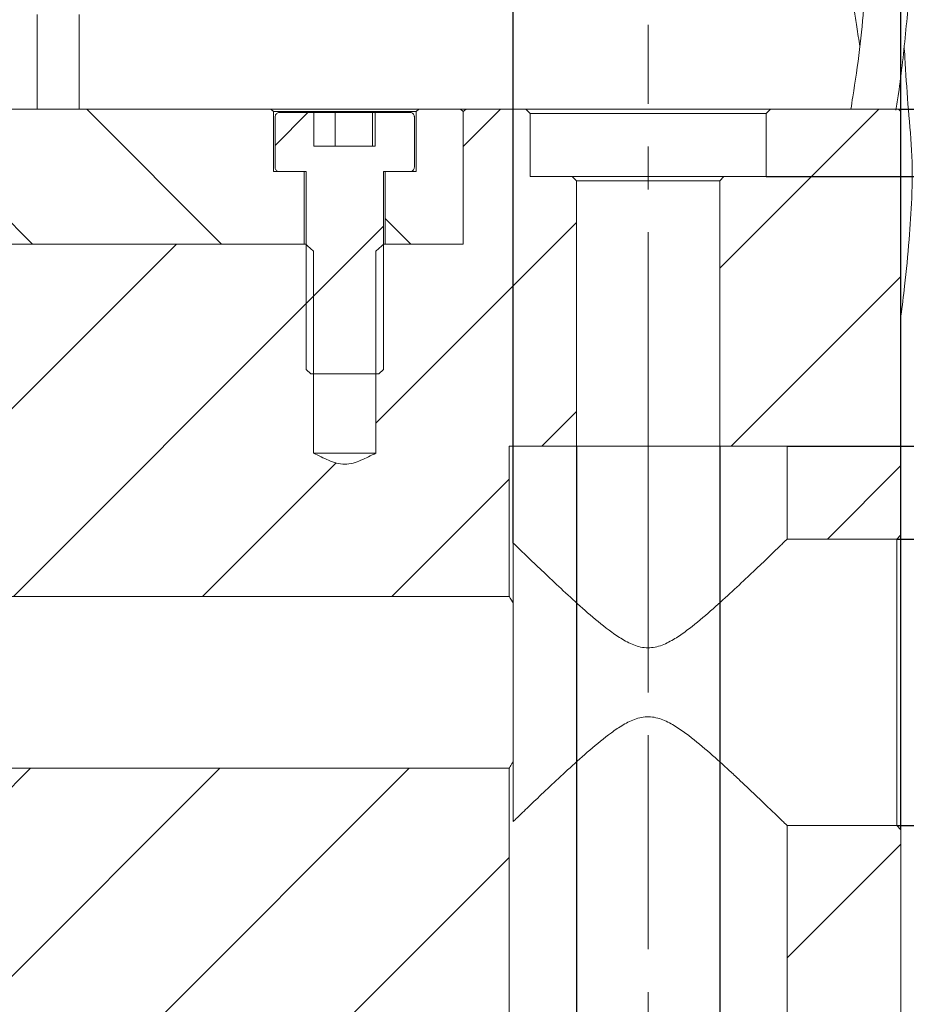
# Model space of a CAD drawing. Units: millimetres. Extents: x 0 to 637, y -1 to 558.
# Drawn here: x 227 to 248, y 172 to 196 of the extents above; entities that cross this region are included whole.
import ezdxf

# ---------------------------------------------------------------- set-up
doc = ezdxf.new("R2010")
doc.units = ezdxf.units.MM
doc.linetypes.add('CENTERX2', pattern=[20.32, 12.7, -2.54, 2.54, -2.54])
doc.layers.add('图框', color=179, linetype='Continuous')
doc.styles.add('SLDTEXTSTYLE1', font='TXT', dxfattribs={"width": 0.7})
doc.dimstyles.new('SLDDIMSTYLE0', dxfattribs={"dimtxt": 4, "dimasz": 3, "dimexe": 0, "dimexo": 0.0625, "dimgap": 1, "dimtad": 2, "dimlfac": 2.5, "dimrnd": 1e-09, "dimzin": 12, "dimdsep": 46, "dimtxsty": 'SLDTEXTSTYLE1', "dimsah": 1, "dimcen": 0.09, "dimadec": 0, "dimazin": 3, "dimtfac": 1, "dimtofl": 0, "dimtmove": 0, "dimatfit": 3, "dimfxl": 0, "dimfrac": 2, "dimtolj": 1, "dimtzin": 12, "dimarcsym": 0})
doc.dimstyles.new('SLDDIMSTYLE1', dxfattribs={"dimtxt": 4, "dimasz": 3, "dimexe": 0, "dimexo": 0.0625, "dimgap": 1, "dimtad": 2, "dimlfac": 2.5, "dimrnd": 1e-09, "dimzin": 12, "dimdsep": 46, "dimtxsty": 'SLDTEXTSTYLE1', "dimsah": 1, "dimcen": 0.09, "dimadec": 0, "dimazin": 3, "dimtfac": 1, "dimtmove": 0, "dimatfit": 0, "dimfxl": 0, "dimfrac": 2, "dimtolj": 1, "dimtzin": 12, "dimarcsym": 0})

# ---------------------------------------------------------------- blocks, each defined once
blk = doc.blocks.new('_D_30')
at = {"layer": '图框'}
for p, q in [((238.701, 183.2), (238.701, 214.304)), ((247.901, 176.397), (247.901, 214.304)), ((238.701, 211.304), (233.701, 211.304)), ((238.701, 211.304), (247.901, 211.304)), ((247.901, 211.304), (252.901, 211.304))]:
    blk.add_line(p, q, dxfattribs=at)
for points in [[(238.701, 211.304), (235.701, 211.812), (235.701, 210.796)], [(247.901, 211.304), (250.901, 210.796), (250.901, 211.812)]]:
    blk.add_solid(points, dxfattribs=at)
at = {"layer": '图框', "insert": (240.732, 216.461), "char_height": 4, "attachment_point": 1, "style": 'SLDTEXTSTYLE1'}
blk.add_mtext('23', dxfattribs=at)
blk = doc.blocks.new('_D_31')
at = {"layer": '图框'}
for p, q in [((256.279, 193.497), (256.279, 202.222)), ((247.841, 193.497), (259.279, 193.497)), ((256.279, 191.897), (256.279, 193.497)), ((244.701, 191.897), (259.279, 191.897)), ((256.279, 191.897), (256.279, 186.897))]:
    blk.add_line(p, q, dxfattribs=at)
for points in [[(256.279, 193.497), (256.787, 196.497), (255.771, 196.497)], [(256.279, 191.897), (255.771, 188.897), (256.787, 188.897)]]:
    blk.add_solid(points, dxfattribs=at)
at = {"layer": '图框', "insert": (251.123, 199.583), "char_height": 4, "attachment_point": 1, "rotation": 90, "style": 'SLDTEXTSTYLE1'}
blk.add_mtext('4', dxfattribs=at)
blk = doc.blocks.new('_D_32')
at = {"layer": '图框'}
for p, q in [((245.201, 185.497), (268.89, 185.497)), ((265.89, 185.497), (265.89, 157.497)), ((247.701, 157.497), (268.89, 157.497))]:
    blk.add_line(p, q, dxfattribs=at)
for points in [[(265.89, 185.497), (265.382, 182.497), (266.398, 182.497)], [(265.89, 157.497), (266.398, 160.497), (265.382, 160.497)]]:
    blk.add_solid(points, dxfattribs=at)
at = {"layer": '图框', "insert": (260.734, 169.013), "char_height": 4, "attachment_point": 1, "rotation": 90, "style": 'SLDTEXTSTYLE1'}
blk.add_mtext('70', dxfattribs=at)
blk = doc.blocks.new('_D_33')
at = {"layer": '图框'}
for p, q in [((240.201, 185.497), (240.201, 146.668)), ((243.601, 185.497), (243.601, 146.668)), ((240.201, 149.668), (218.79, 149.668)), ((243.601, 149.668), (240.201, 149.668)), ((243.601, 149.668), (248.601, 149.668))]:
    blk.add_line(p, q, dxfattribs=at)
for points in [[(240.201, 149.668), (237.201, 150.176), (237.201, 149.16)], [(243.601, 149.668), (246.601, 149.16), (246.601, 150.176)]]:
    blk.add_solid(points, dxfattribs=at)
at = {"layer": '图框', "char_height": 4, "attachment_point": 1, "style": 'SLDTEXTSTYLE1'}
for s, insert in [('%%c', (224.485, 154.824)), ('4-', (218.79, 154.824)), ('8.5', (229.509, 154.824))]:
    blk.add_mtext(s, dxfattribs=dict(at, insert=insert))
blk = doc.blocks.new('SW_SYMBOL_HOLE_DEPTH')
at = {"layer": '图框', "color": 0}
for p, q in [((0, 875), (800, 875)), ((400, 875), (400, 75)), ((100, 555), (400, 75)), ((700, 555), (400, 75))]:
    blk.add_line(p, q, dxfattribs=at)
blk = doc.blocks.new('_D_38')
at = {"layer": '图框'}
for p, q in [((247.801, 183.297), (259.279, 183.297)), ((256.279, 176.497), (256.279, 183.297)), ((247.801, 176.497), (259.279, 176.497)), ((256.279, 176.497), (256.279, 157.821))]:
    blk.add_line(p, q, dxfattribs=at)
for points in [[(256.279, 183.297), (255.771, 180.297), (256.787, 180.297)], [(256.279, 176.497), (256.787, 179.497), (255.771, 179.497)]]:
    blk.add_solid(points, dxfattribs=at)
at = {"layer": '图框', "xscale": 0.005290909090909091, "yscale": 0.005290909090909091, "zscale": 0.005290909090909091, "rotation": 90.0000000000004}
blk.add_blockref('SW_SYMBOL_HOLE_DEPTH', (255.634, 167.14), dxfattribs=at)
at = {"layer": '图框', "char_height": 4, "attachment_point": 1, "rotation": 90, "style": 'SLDTEXTSTYLE1'}
for s, insert in [('23', (251.123, 171.9)), ('17', (251.123, 162.846)), ('%%c', (251.123, 157.821))]:
    blk.add_mtext(s, dxfattribs=dict(at, insert=insert))

msp = doc.modelspace()

# ---------------------------------------------------------------- hatches: boundary and pattern name
at = {"linetype": 'Continuous', "lineweight": 0}
h = msp.add_hatch(dxfattribs=at)
h.set_pattern_fill('ANSI31', angle=3e-322, style=0)
edge = h.paths.add_edge_path(flags=0)
edge.add_line((221.83987, 190.12676), (221.83987, 185.33676))
edge.add_spline(control_points=[(221.83987, 185.33676), (221.68364, 185.25421), (221.52538, 185.17186), (221.35728, 185.11741), (221.26953, 185.08898), (221.17641, 185.07024), (221.08419, 185.0726), (220.99277, 185.07494), (220.90171, 185.09728), (220.81538, 185.12744), (220.67793, 185.17546), (220.54687, 185.24091), (220.41762, 185.30794), (220.39923, 185.31747), (220.38089, 185.32708), (220.36258, 185.33676)], knot_values=[0.00974496, 0.00974496, 0.00974496, 0.00974496, 0.01107086, 0.01107086, 0.01107086, 0.01176343, 0.01176343, 0.01176343, 0.01244843, 0.01244843, 0.01244843, 0.01353352, 0.01353352, 0.01353352, 0.01368768, 0.01368768, 0.01368768, 0.01368768], weights=[1, 1, 1, 1, 1, 1, 1, 1, 1, 1, 1, 1, 1, 1, 1, 1], degree=3, periodic=0)
edge.add_line((220.36258, 185.33676), (220.36258, 190.12676))
edge.add_spline(control_points=[(220.36258, 190.12676), (220.29899, 190.18268), (220.23618, 190.23949), (220.17381, 190.29676)], knot_values=[0.00932593, 0.00932593, 0.00932593, 0.00932593, 0.00994994, 0.00994994, 0.00994994, 0.00994994], weights=[1, 1, 1, 1], degree=3, periodic=0)
edge.add_line((220.17381, 190.29676), (218.28857, 190.29676))
edge.add_line((218.28857, 190.29676), (218.28857, 193.43676))
edge.add_line((218.28857, 193.43676), (218.22276, 193.49676))
edge.add_line((218.22276, 193.49676), (215.91123, 193.49676))
edge.add_line((215.91123, 193.49676), (215.60123, 193.18676))
edge.add_line((215.60123, 193.18676), (215.60123, 185.49676))
edge.add_line((215.60123, 185.49676), (217.20123, 185.49676))
edge.add_line((217.20123, 185.49676), (217.20123, 181.93676))
edge.add_line((217.20123, 181.93676), (238.60123, 181.93676))
edge.add_line((238.60123, 181.93676), (238.60123, 185.49676))
edge.add_line((238.60123, 185.49676), (240.20123, 185.49676))
edge.add_line((240.20123, 185.49676), (240.20123, 191.79676))
edge.add_line((240.20123, 191.79676), (240.10123, 191.89676))
edge.add_line((240.10123, 191.89676), (239.10123, 191.89676))
edge.add_line((239.10123, 191.89676), (239.10123, 193.39676))
edge.add_line((239.10123, 193.39676), (239.00123, 193.49676))
edge.add_line((239.00123, 193.49676), (237.57969, 193.49676))
edge.add_line((237.57969, 193.49676), (237.51388, 193.43676))
edge.add_line((237.51388, 193.43676), (237.51388, 190.29676))
edge.add_line((237.51388, 190.29676), (235.62864, 190.29676))
edge.add_spline(control_points=[(235.62864, 190.29676), (235.56627, 190.23949), (235.50346, 190.18268), (235.43987, 190.12676)], knot_values=[0.00438111, 0.00438111, 0.00438111, 0.00438111, 0.0050162, 0.0050162, 0.0050162, 0.0050162], weights=[1, 1, 1, 1], degree=3, periodic=0)
edge.add_line((235.43987, 190.12676), (235.43987, 185.33676))
edge.add_spline(control_points=[(235.43987, 185.33676), (235.28364, 185.25421), (235.12538, 185.17186), (234.95728, 185.11741), (234.86953, 185.08898), (234.77641, 185.07024), (234.68419, 185.0726), (234.59277, 185.07494), (234.50171, 185.09728), (234.41538, 185.12744), (234.27793, 185.17546), (234.14687, 185.24091), (234.01762, 185.30794), (233.99923, 185.31747), (233.98089, 185.32708), (233.96258, 185.33676)], knot_values=[0.00974496, 0.00974496, 0.00974496, 0.00974496, 0.01107086, 0.01107086, 0.01107086, 0.01176343, 0.01176343, 0.01176343, 0.01244843, 0.01244843, 0.01244843, 0.01353352, 0.01353352, 0.01353352, 0.01368768, 0.01368768, 0.01368768, 0.01368768], weights=[1, 1, 1, 1, 1, 1, 1, 1, 1, 1, 1, 1, 1, 1, 1, 1], degree=3, periodic=0)
edge.add_line((233.96258, 185.33676), (233.96258, 190.12676))
edge.add_spline(control_points=[(233.96258, 190.12676), (233.89899, 190.18268), (233.83618, 190.23949), (233.77381, 190.29676)], knot_values=[0.00932593, 0.00932593, 0.00932593, 0.00932593, 0.00994994, 0.00994994, 0.00994994, 0.00994994], weights=[1, 1, 1, 1], degree=3, periodic=0)
edge.add_line((233.77381, 190.29676), (222.02864, 190.29676))
edge.add_spline(control_points=[(222.02864, 190.29676), (221.96627, 190.23949), (221.90346, 190.18268), (221.83987, 190.12676)], knot_values=[0.00438111, 0.00438111, 0.00438111, 0.00438111, 0.0050162, 0.0050162, 0.0050162, 0.0050162], weights=[1, 1, 1, 1], degree=3, periodic=0)
h = msp.add_hatch(dxfattribs=at)
h.set_pattern_fill('ANSI31', angle=90, style=0)
edge = h.paths.add_edge_path(flags=0)
edge.add_line((222.79463, 192.01676), (222.06123, 192.01676))
edge.add_line((222.06123, 192.01676), (222.06123, 190.29676))
edge.add_line((222.06123, 190.29676), (233.74123, 190.29676))
edge.add_line((233.74123, 190.29676), (233.74123, 192.01676))
edge.add_line((233.74123, 192.01676), (233.00783, 192.01676))
edge.add_line((233.00783, 192.01676), (233.00783, 193.43676))
edge.add_spline(control_points=[(233.00783, 193.43676), (232.98729, 193.45675), (232.96676, 193.47675), (232.94623, 193.49676)], knot_values=[0.01884776, 0.01884776, 0.01884776, 0.01884776, 0.01906365, 0.01906365, 0.01906365, 0.01906365], weights=[1, 1, 1, 1], degree=3, periodic=0)
edge.add_line((232.94623, 193.49676), (222.85622, 193.49676))
edge.add_spline(control_points=[(222.85622, 193.49676), (222.8357, 193.47675), (222.81517, 193.45675), (222.79463, 193.43676)], knot_values=[0.00768196, 0.00768196, 0.00768196, 0.00768196, 0.00789692, 0.00789692, 0.00789692, 0.00789692], weights=[1, 1, 1, 1], degree=3, periodic=0)
edge.add_line((222.79463, 193.43676), (222.79463, 192.01676))
h = msp.add_hatch(dxfattribs=at)
h.set_pattern_fill('ANSI31', angle=90, style=0)
edge = h.paths.add_edge_path(flags=0)
edge.add_line((235.66123, 190.29676), (237.51388, 190.29676))
edge.add_line((237.51388, 190.29676), (237.51388, 193.43676))
edge.add_line((237.51388, 193.43676), (237.44807, 193.49676))
edge.add_line((237.44807, 193.49676), (236.45622, 193.49676))
edge.add_spline(control_points=[(236.45622, 193.49676), (236.4357, 193.47675), (236.41517, 193.45675), (236.39463, 193.43676)], knot_values=[0.00768196, 0.00768196, 0.00768196, 0.00768196, 0.00789692, 0.00789692, 0.00789692, 0.00789692], weights=[1, 1, 1, 1], degree=3, periodic=0)
edge.add_line((236.39463, 193.43676), (236.39463, 192.01676))
edge.add_line((236.39463, 192.01676), (235.66123, 192.01676))
edge.add_line((235.66123, 192.01676), (235.66123, 190.29676))
h = msp.add_hatch(dxfattribs=at)
h.set_pattern_fill('ANSI31', angle=3e-322, style=0)
h.paths.add_polyline_path([(244.70123, 191.89676), (243.70123, 191.89676), (243.60123, 191.79676), (243.60123, 185.49676), (245.20123, 185.49676), (245.20123, 183.29676), (247.80123, 183.29676), (247.90123, 183.39676), (247.90123, 193.43676), (247.84123, 193.49676), (244.80123, 193.49676), (244.70123, 193.39676)], flags=0)
h = msp.add_hatch(dxfattribs=at)
h.set_pattern_fill('ANSI31', style=0)
edge = h.paths.add_edge_path(flags=0)
edge.add_spline(control_points=[(233.15203, 193.41676), (233.14342, 193.41676), (233.13475, 193.4157), (233.12639, 193.41362), (233.11535, 193.41088), (233.10461, 193.40627), (233.09504, 193.40011), (233.08572, 193.39412), (233.07727, 193.3865), (233.07038, 193.37783), (233.06357, 193.36925), (233.05811, 193.35941), (233.05448, 193.34908), (233.05085, 193.33877), (233.04896, 193.32769), (233.04896, 193.31676)], knot_values=[0.00040314, 0.00040314, 0.00040314, 0.00040314, 0.00046854, 0.00046854, 0.00046854, 0.000555, 0.000555, 0.000555, 0.00063918, 0.00063918, 0.00063918, 0.00072238, 0.00072238, 0.00072238, 0.00080545, 0.00080545, 0.00080545, 0.00080545], weights=[1, 1, 1, 1, 1, 1, 1, 1, 1, 1, 1, 1, 1, 1, 1, 1], degree=3, periodic=0)
edge.add_line((233.04896, 193.31676), (233.04896, 192.11676))
edge.add_spline(control_points=[(233.04896, 192.11676), (233.04896, 192.11336), (233.04913, 192.10995), (233.04949, 192.10657), (233.05066, 192.09543), (233.05384, 192.08435), (233.05871, 192.07427), (233.06372, 192.06388), (233.07069, 192.05426), (233.07895, 192.0462), (233.08742, 192.03795), (233.09749, 192.03109), (233.10826, 192.0262), (233.11912, 192.02127), (233.13101, 192.01817), (233.1429, 192.01715), (233.14594, 192.01689), (233.14899, 192.01676), (233.15203, 192.01676)], knot_values=[0.0000002, 0.0000002, 0.0000002, 0.0000002, 0.00002571, 0.00002571, 0.00002571, 0.00011083, 0.00011083, 0.00011083, 0.00019857, 0.00019857, 0.00019857, 0.00028856, 0.00028856, 0.00028856, 0.00037933, 0.00037933, 0.00037933, 0.00040231, 0.00040231, 0.00040231, 0.00040231], weights=[1, 1, 1, 1, 1, 1, 1, 1, 1, 1, 1, 1, 1, 1, 1, 1, 1, 1, 1], degree=3, periodic=0)
edge.add_line((233.15203, 192.01676), (233.78471, 192.01676))
edge.add_line((233.78471, 192.01676), (233.78471, 187.31676))
edge.add_spline(control_points=[(233.78471, 187.31676), (233.8213, 187.28323), (233.85804, 187.24987), (233.895, 187.21676)], knot_values=[0.00610032, 0.00610032, 0.00610032, 0.00610032, 0.00647275, 0.00647275, 0.00647275, 0.00647275], weights=[1, 1, 1, 1], degree=3, periodic=0)
edge.add_line((233.895, 187.21676), (235.50745, 187.21676))
edge.add_spline(control_points=[(235.50745, 187.21676), (235.54442, 187.24987), (235.58116, 187.28323), (235.61774, 187.31676)], knot_values=[0.01129087, 0.01129087, 0.01129087, 0.01129087, 0.01166414, 0.01166414, 0.01166414, 0.01166414], weights=[1, 1, 1, 1], degree=3, periodic=0)
edge.add_line((235.61774, 187.31676), (235.61774, 192.01676))
edge.add_line((235.61774, 192.01676), (236.25042, 192.01676))
edge.add_spline(control_points=[(236.25042, 192.01676), (236.25903, 192.01676), (236.26771, 192.01782), (236.27607, 192.01989), (236.28711, 192.02264), (236.29784, 192.02725), (236.30741, 192.0334), (236.31673, 192.0394), (236.32519, 192.04701), (236.33208, 192.05569), (236.33889, 192.06427), (236.34435, 192.07411), (236.34798, 192.08444), (236.3516, 192.09475), (236.3535, 192.10583), (236.3535, 192.11676)], knot_values=[0.00040314, 0.00040314, 0.00040314, 0.00040314, 0.00046854, 0.00046854, 0.00046854, 0.000555, 0.000555, 0.000555, 0.00063918, 0.00063918, 0.00063918, 0.00072238, 0.00072238, 0.00072238, 0.00080545, 0.00080545, 0.00080545, 0.00080545], weights=[1, 1, 1, 1, 1, 1, 1, 1, 1, 1, 1, 1, 1, 1, 1, 1], degree=3, periodic=0)
edge.add_line((236.3535, 192.11676), (236.3535, 193.31676))
edge.add_spline(control_points=[(236.3535, 193.31676), (236.3535, 193.32016), (236.35332, 193.32357), (236.35296, 193.32695), (236.35179, 193.33808), (236.34862, 193.34917), (236.34375, 193.35925), (236.33873, 193.36963), (236.33177, 193.37926), (236.32351, 193.38731), (236.31504, 193.39557), (236.30496, 193.40242), (236.29419, 193.40732), (236.28333, 193.41225), (236.27144, 193.41534), (236.25955, 193.41637), (236.25652, 193.41663), (236.25347, 193.41676), (236.25042, 193.41676)], knot_values=[0.0000002, 0.0000002, 0.0000002, 0.0000002, 0.00002571, 0.00002571, 0.00002571, 0.00011083, 0.00011083, 0.00011083, 0.00019857, 0.00019857, 0.00019857, 0.00028856, 0.00028856, 0.00028856, 0.00037933, 0.00037933, 0.00037933, 0.00040231, 0.00040231, 0.00040231, 0.00040231], weights=[1, 1, 1, 1, 1, 1, 1, 1, 1, 1, 1, 1, 1, 1, 1, 1, 1, 1, 1], degree=3, periodic=0)
edge.add_line((236.25042, 193.41676), (235.42454, 193.41676))
edge.add_line((235.42454, 193.41676), (235.42454, 192.61676))
edge.add_line((235.42454, 192.61676), (233.96618, 192.61676))
edge.add_line((233.96618, 192.61676), (233.96618, 193.41676))
edge.add_line((233.96618, 193.41676), (233.15203, 193.41676))
h = msp.add_hatch(dxfattribs=at)
h.set_pattern_fill('ANSI31', angle=3e-322, style=0)
h.paths.add_polyline_path([(217.70123, 171.09676), (223.50123, 171.09676), (223.50123, 171.15676), (226.54123, 171.15676), (226.54123, 171.69676), (229.26123, 171.69676), (229.26123, 171.15676), (232.30123, 171.15676), (232.30123, 171.09676), (238.10123, 171.09676), (238.10123, 163.09676), (234.74123, 163.09676), (234.74123, 157.55676), (234.80123, 157.49676), (238.50123, 157.49676), (238.60123, 157.59676), (238.60123, 177.85676), (217.20123, 177.85676), (217.20123, 157.59676), (217.30123, 157.49676), (221.00123, 157.49676), (221.06123, 157.55676), (221.06123, 163.09676), (217.70123, 163.09676)], flags=0)
h = msp.add_hatch(dxfattribs=at)
h.set_pattern_fill('ANSI31', angle=3e-322, style=0)
edge = h.paths.add_edge_path(flags=0)
edge.add_spline(control_points=[(247.80123, 164.64595), (247.83453, 164.68034), (247.86786, 164.7147), (247.90123, 164.74903)], knot_values=[0.01757557, 0.01757557, 0.01757557, 0.01757557, 0.01793695, 0.01793695, 0.01793695, 0.01793695], weights=[1, 1, 1, 1], degree=3, periodic=0)
edge.add_line((247.90123, 164.74903), (247.90123, 176.39676))
edge.add_line((247.90123, 176.39676), (247.80123, 176.49676))
edge.add_line((247.80123, 176.49676), (245.20123, 176.49676))
edge.add_line((245.20123, 176.49676), (245.20123, 157.59676))
edge.add_line((245.20123, 157.59676), (245.30123, 157.49676))
edge.add_line((245.30123, 157.49676), (247.70123, 157.49676))
edge.add_line((247.70123, 157.49676), (247.90123, 157.69676))
edge.add_line((247.90123, 157.69676), (247.90123, 161.44449))
edge.add_spline(control_points=[(247.90123, 161.44449), (247.86786, 161.47882), (247.83453, 161.51317), (247.80123, 161.54757)], knot_values=[0.0072625, 0.0072625, 0.0072625, 0.0072625, 0.00762152, 0.00762152, 0.00762152, 0.00762152], weights=[1, 1, 1, 1], degree=3, periodic=0)
edge.add_line((247.80123, 161.54757), (247.46123, 161.54757))
edge.add_line((247.46123, 161.54757), (247.46123, 164.64595))
edge.add_line((247.46123, 164.64595), (247.80123, 164.64595))

# ---------------------------------------------------------------- linework, layer by layer
at = {"color": 7, "linetype": 'Continuous', "lineweight": 15}
for p, q in [((227.40123, 195.74135), (227.40123, 193.49676)), ((228.40123, 193.49676), (228.40123, 195.74135)), ((222.85622, 193.49676), (232.94623, 193.49676)), ((232.94623, 193.49676), (233.00783, 193.43676)), ((232.94623, 193.49676), (236.45622, 193.49676)), ((236.39463, 193.43676), (236.45622, 193.49676)), ((236.45622, 193.49676), (237.44807, 193.49676)), ((237.44807, 193.49676), (237.51388, 193.43676)), ((237.44807, 193.49676), (237.57969, 193.49676)), ((237.51388, 193.43676), (237.57969, 193.49676)), ((239.00123, 193.49676), (237.57969, 193.49676)), ((239.00123, 193.49676), (239.10123, 193.39676)), ((239.00123, 193.49676), (244.80123, 193.49676)), ((244.70123, 193.39676), (244.80123, 193.49676)), ((247.84123, 193.49676), (244.80123, 193.49676)), ((247.84123, 193.49676), (247.90123, 193.43676)), ((233.00783, 192.01676), (233.00783, 193.43676)), ((236.39463, 193.43676), (233.00783, 193.43676)), ((233.04896, 193.31676), (233.04896, 192.11676)), ((233.96618, 193.41676), (233.15203, 193.41676)), ((233.96618, 192.61676), (233.96618, 193.41676)), ((234.47177, 193.41676), (233.96618, 193.41676)), ((234.47177, 192.61676), (234.47177, 193.41676)), ((235.36143, 193.41676), (234.47177, 193.41676)), ((235.36143, 192.61676), (235.36143, 193.41676)), ((235.42454, 193.41676), (235.36143, 193.41676)), ((235.42454, 193.41676), (235.42454, 192.61676)), ((236.25042, 193.41676), (235.42454, 193.41676)), ((236.3535, 192.11676), (236.3535, 193.31676)), ((236.39463, 193.43676), (236.39463, 192.01676)), ((237.51388, 190.29676), (237.51388, 193.43676)), ((239.10123, 191.89676), (239.10123, 193.39676)), ((244.70123, 193.39676), (239.10123, 193.39676)), ((244.70123, 193.39676), (244.70123, 191.89676)), ((247.90123, 183.39676), (247.90123, 193.43676)), ((233.96618, 192.61676), (235.42454, 192.61676)), ((233.00783, 192.01676), (233.74123, 192.01676)), ((233.78471, 192.01676), (233.15203, 192.01676)), ((233.74123, 190.29676), (233.74123, 192.01676)), ((233.78471, 192.01676), (233.78471, 187.31676)), ((236.25042, 192.01676), (235.61774, 192.01676)), ((235.61774, 187.31676), (235.61774, 192.01676)), ((235.66123, 192.01676), (235.66123, 190.29676)), ((235.66123, 192.01676), (236.39463, 192.01676)), ((239.10123, 191.89676), (240.10123, 191.89676)), ((240.10123, 191.89676), (240.20123, 191.79676)), ((240.10123, 191.89676), (243.70123, 191.89676)), ((243.60123, 191.79676), (243.70123, 191.89676)), ((243.70123, 191.89676), (244.70123, 191.89676)), ((240.20123, 185.49676), (240.20123, 191.79676)), ((243.60123, 191.79676), (240.20123, 191.79676)), ((243.60123, 191.79676), (243.60123, 185.49676)), ((233.77381, 190.29676), (222.02864, 190.29676)), ((222.06123, 190.29676), (233.74123, 190.29676)), ((233.78471, 190.29676), (233.77381, 190.29676)), ((235.62864, 190.29676), (235.61774, 190.29676)), ((237.51388, 190.29676), (235.62864, 190.29676)), ((235.66123, 190.29676), (237.51388, 190.29676)), ((233.96258, 185.33676), (233.96258, 190.12676)), ((235.43987, 190.12676), (235.43987, 185.33676)), ((233.895, 187.21676), (233.78471, 187.31676)), ((235.50745, 187.21676), (233.895, 187.21676)), ((235.61774, 187.31676), (235.50745, 187.21676)), ((235.43987, 185.33676), (233.96258, 185.33676)), ((238.60123, 181.93676), (238.60123, 185.49676)), ((240.20123, 185.49676), (238.60123, 185.49676)), ((240.20123, 185.49676), (243.60123, 185.49676)), ((245.20123, 185.49676), (243.60123, 185.49676)), ((245.20123, 185.49676), (245.20123, 183.29676)), ((247.90123, 183.39676), (247.80123, 183.29676)), ((247.90123, 183.39676), (247.90123, 176.39676)), ((238.70123, 183.19979), (238.70123, 181.77068)), ((245.20123, 183.29676), (247.80123, 183.29676)), ((247.80123, 176.49676), (247.80123, 183.29676)), ((217.20123, 181.93676), (238.60123, 181.93676)), ((238.70123, 178.02283), (238.70123, 181.77068)), ((238.70123, 178.02283), (238.70123, 176.59373)), ((238.60123, 177.85676), (217.20123, 177.85676)), ((238.60123, 157.59676), (238.60123, 177.85676)), ((247.80123, 176.49676), (245.20123, 176.49676)), ((245.20123, 176.49676), (245.20123, 157.59676)), ((247.80123, 176.49676), (247.90123, 176.39676)), ((247.90123, 164.74903), (247.90123, 176.39676))]:
    msp.add_line(p, q, dxfattribs=at)
for points, knots in [([(246.70223, 202.17454), (246.74534, 201.90073), (246.82665, 201.38429), (246.93846, 200.67708), (247.03678, 200.05976), (247.0955, 199.50457), (247.11185, 198.98978), (247.10114, 198.43), (247.08036, 197.7428), (247.06412, 196.90608), (247.02769, 195.9396), (246.92788, 194.89558), (246.8001, 194.06476), (246.72817, 193.59356), (246.71339, 193.49676)], [0, 0, 0, 0, 0.095037, 0.17924717, 0.2455622, 0.30961442, 0.37070178, 0.4228633, 0.50267854, 0.60770915, 0.71150512, 0.83633458, 0.96637683, 1, 1, 1, 1]), ([(247.77976, 193.47035), (247.80071, 193.6017), (247.90144, 194.23352), (248.02247, 195.37544), (248.14139, 196.65591), (248.17374, 197.66099), (248.15536, 198.34842), (248.10266, 198.99584), (248.0488, 199.57178), (248.01342, 200.11642), (247.98941, 200.60209), (247.95233, 201.15524), (247.89218, 201.68657), (247.82427, 202.04026), (247.79843, 202.17481)], [0, 0, 0, 0, 0.0455258, 0.21898649, 0.3926236, 0.48549627, 0.56406883, 0.62951994, 0.70924727, 0.7631393, 0.8175373, 0.8763075, 0.95294245, 1, 1, 1, 1]), ([(246.00083, 199.31018), (246.07594, 199.07179), (246.21369, 198.63463), (246.38433, 197.99627), (246.51935, 197.41838), (246.61714, 196.91952), (246.68692, 196.50722), (246.74053, 196.1712), (246.79309, 195.8321), (246.85511, 195.43022), (246.90122, 195.14036), (246.92604, 194.98435)], [0, 0, 0, 0, 0.18017725, 0.33042032, 0.45449438, 0.58147914, 0.66941334, 0.73175723, 0.80630939, 0.89574388, 1, 1, 1, 1]), ([(247.90123, 188.58842), (247.9309, 188.82548), (248.00632, 189.42808), (248.09369, 190.36076), (248.16954, 191.43422), (248.1736, 192.51019), (248.05805, 193.61678), (248.01174, 194.44861), (247.98258, 194.91472), (247.97644, 195.01284)], [0, 0, 0, 0, 0.11089239, 0.28189316, 0.43463524, 0.61156155, 0.78296108, 0.95431199, 1, 1, 1, 1]), ([(233.04896, 193.31676), (233.05004, 193.32774), (233.05222, 193.34971), (233.06915, 193.37911), (233.09424, 193.40173), (233.12338, 193.41471), (233.14341, 193.41614), (233.15203, 193.41676)], [0, 0, 0, 0, 0.206397396, 0.41320547, 0.622466938, 0.837356923, 1, 1, 1, 1]), ([(236.25042, 193.41676), (236.25347, 193.41668), (236.26845, 193.41628), (236.29496, 193.40918), (236.32474, 193.38901), (236.34534, 193.36044), (236.35291, 193.33476), (236.35339, 193.32016), (236.3535, 193.31676)], [0, 0, 0, 0, 0.05756341, 0.28298319, 0.50641524, 0.72428456, 0.93575398, 1, 1, 1, 1]), ([(233.15203, 192.01676), (233.14899, 192.01684), (233.13401, 192.01724), (233.10749, 192.02433), (233.07771, 192.04451), (233.05712, 192.07308), (233.04954, 192.09876), (233.04907, 192.11336), (233.04896, 192.11676)], [0, 0, 0, 0, 0.057563407, 0.282983188, 0.50641524, 0.724284556, 0.93575398, 1, 1, 1, 1]), ([(236.3535, 192.11676), (236.35241, 192.10578), (236.35024, 192.0838), (236.3333, 192.05441), (236.30821, 192.03178), (236.27907, 192.01881), (236.25905, 192.01738), (236.25042, 192.01676)], [0, 0, 0, 0, 0.2063974, 0.41320547, 0.62246694, 0.83735692, 1, 1, 1, 1]), ([(233.96258, 185.33676), (234.07964, 185.27491), (234.19768, 185.21477), (234.44216, 185.11341), (234.57033, 185.07197), (234.83628, 185.0728), (234.96386, 185.11469), (235.20684, 185.21582), (235.32379, 185.27543), (235.43987, 185.33676)], [0, 0, 0, 0, 0.25, 0.25, 0.5, 0.5, 0.75, 0.75, 1, 1, 1, 1]), ([(238.70123, 183.19979), (238.75648, 183.14626), (238.83132, 183.07383), (239.01288, 182.89875), (239.12109, 182.79468), (239.35679, 182.56939), (239.48479, 182.44765), (239.75867, 182.18988), (239.90531, 182.05313), (240.20749, 181.77692), (240.3639, 181.63641), (240.69037, 181.35593), (240.86002, 181.21517), (241.13431, 181.01666), (241.22822, 180.95335), (241.42577, 180.8399), (241.53003, 180.78944), (241.69446, 180.73939), (241.75148, 180.72692), (241.86622, 180.71406), (241.92358, 180.71361), (242.03829, 180.72472), (242.09563, 180.73642), (242.20559, 180.76846), (242.25894, 180.78882), (242.41552, 180.85894), (242.51433, 180.91697), (242.70226, 181.03983), (242.79229, 181.1054), (243.05573, 181.3075), (243.2236, 181.45004), (243.5444, 181.73088), (243.69735, 181.86978), (243.99064, 182.14006), (244.13092, 182.27155), (244.33111, 182.46071), (244.39612, 182.52243), (244.51995, 182.64036), (244.57909, 182.69688), (244.69144, 182.80451), (244.74466, 182.85563), (244.84456, 182.95175), (244.89145, 182.99697), (245.01813, 183.11928), (245.08502, 183.18407), (245.15441, 183.25134), (245.17202, 183.26842), (245.19535, 183.29105), (245.20123, 183.29676), (245.20123, 183.29676)], [0, 0, 0, 0, 0.0625, 0.0625, 0.125, 0.125, 0.1875, 0.1875, 0.25, 0.25, 0.3125, 0.3125, 0.375, 0.375, 0.40625, 0.40625, 0.4375, 0.4375, 0.453125, 0.453125, 0.46875, 0.46875, 0.484375, 0.484375, 0.5, 0.5, 0.53125, 0.53125, 0.5625, 0.5625, 0.625, 0.625, 0.6875, 0.6875, 0.75, 0.75, 0.78125, 0.78125, 0.8125, 0.8125, 0.84375, 0.84375, 0.875, 0.875, 0.9375, 0.9375, 0.96875, 0.96875, 1, 1, 1, 1]), ([(238.60123, 181.93676), (238.60123, 181.93676), (238.60348, 181.93311), (238.61227, 181.91886), (238.61878, 181.90827), (238.64435, 181.86636), (238.66985, 181.82427), (238.70123, 181.77068)], [0, 0, 0, 0, 0.25, 0.25, 0.5, 0.5, 1, 1, 1, 1]), ([(245.20123, 176.49676), (245.20123, 176.49676), (245.19523, 176.50258), (245.17128, 176.52582), (245.15354, 176.54303), (245.10732, 176.58783), (245.07883, 176.61543), (245.01151, 176.68058), (244.97292, 176.71789), (244.88794, 176.79994), (244.84138, 176.84482), (244.74077, 176.94162), (244.68642, 176.99382), (244.51562, 177.15741), (244.39134, 177.27593), (244.19159, 177.46462), (244.12276, 177.52936), (243.98071, 177.66212), (243.90733, 177.73028), (243.68395, 177.93596), (243.52983, 178.0757), (243.20918, 178.35577), (243.04304, 178.49655), (242.77721, 178.69924), (242.68538, 178.76557), (242.49495, 178.8882), (242.39577, 178.94518), (242.23755, 179.0131), (242.18372, 179.03249), (242.07307, 179.06208), (242.01546, 179.07227), (241.90075, 179.08023), (241.84378, 179.07813), (241.73058, 179.06251), (241.67384, 179.04879), (241.51032, 178.99555), (241.40854, 178.94472), (241.21179, 178.82954), (241.11906, 178.76627), (240.84955, 178.56977), (240.68126, 178.42999), (240.35506, 178.14926), (240.19719, 178.0073), (239.89722, 177.73288), (239.75427, 177.59951), (239.48266, 177.34385), (239.35311, 177.22062), (239.11906, 176.99688), (239.0137, 176.89555), (238.87682, 176.76357), (238.83504, 176.72321), (238.76104, 176.65166), (238.72863, 176.62027), (238.70123, 176.59373)], [0, 0, 0, 0, 0.03125, 0.03125, 0.0625, 0.0625, 0.09375, 0.09375, 0.125, 0.125, 0.15625, 0.15625, 0.1875, 0.1875, 0.25, 0.25, 0.28125, 0.28125, 0.3125, 0.3125, 0.375, 0.375, 0.4375, 0.4375, 0.46875, 0.46875, 0.5, 0.5, 0.515625, 0.515625, 0.53125, 0.53125, 0.546875, 0.546875, 0.5625, 0.5625, 0.59375, 0.59375, 0.625, 0.625, 0.6875, 0.6875, 0.75, 0.75, 0.8125, 0.8125, 0.875, 0.875, 0.9375, 0.9375, 0.96875, 0.96875, 1, 1, 1, 1]), ([(238.70123, 178.02283), (238.68541, 177.99582), (238.67108, 177.97173), (238.64637, 177.93056), (238.63588, 177.91328), (238.61886, 177.88538), (238.61233, 177.87476), (238.60351, 177.86044), (238.60123, 177.85676), (238.60123, 177.85676)], [0, 0, 0, 0, 0.25, 0.25, 0.5, 0.5, 0.75, 0.75, 1, 1, 1, 1])]:
    msp.add_open_spline(points, degree=3, knots=knots, dxfattribs=at)
for points in [[(233.96258, 190.12676), (233.89897, 190.18269), (233.83617, 190.23949), (233.77381, 190.29676)], [(235.62864, 190.29676), (235.56627, 190.23949), (235.50347, 190.18268), (235.43987, 190.12676)]]:
    msp.add_open_spline(points, degree=3, dxfattribs=at)
at = {"layer": '图框', "linetype": 'CENTERX2', "lineweight": 0, "ltscale": 0.4}
for p, q in [((241.90123, 185.49676), (241.90123, 195.49676)), ((241.90123, 186.76974), (241.90123, 155.59676)), ((241.90123, 185.49676), (241.90123, 179.77068))]:
    msp.add_line(p, q, dxfattribs=at)

# ---------------------------------------------------------------- dimensions: what is measured, and where the dimension line sits
at = {"layer": '图框'}
for base, p1, p2, angle, dimstyle, picture, middle in [((247.90123, 211.30435), (238.70123, 183.19979), (247.90123, 176.39676), 0, 'SLDDIMSTYLE1', '_D_30', (243.30123, 211.30435)), ((256.27924, 193.49676), (244.70123, 191.89676), (247.84123, 193.49676), 90, 'SLDDIMSTYLE1', '_D_31', (256.27924, 200.90257)), ((265.8901, 157.49676), (245.20123, 185.49676), (247.70123, 157.49676), 90, 'SLDDIMSTYLE0', '_D_32', (265.8901, 171.49676))]:
    dim = msp.add_linear_dim(base=base, p1=p1, p2=p2, angle=angle, dimstyle=dimstyle, dxfattribs=at)
    dim.commit()
    dim.dimension.update_dxf_attribs({"geometry": picture, "text_midpoint": middle, "dimtype": 160})
for base, p1, p2, angle, text, dimstyle, picture, middle in [((240.20123, 149.66778), (243.60123, 185.49676), (240.20123, 185.49676), 0, '4-%%c<>', 'SLDDIMSTYLE1', '_D_33', (227.3747, 149.66778)), ((256.27924, 183.29676), (247.80123, 176.49676), (247.80123, 183.29676), 90, '%%c<>{\\fGDT;x}23', 'SLDDIMSTYLE0', '_D_38', (256.27924, 167.43026))]:
    dim = msp.add_linear_dim(base=base, p1=p1, p2=p2, angle=angle, text=text, dimstyle=dimstyle, dxfattribs=at)
    dim.commit()
    dim.dimension.update_dxf_attribs({"geometry": picture, "text_midpoint": middle, "dimtype": 160})

doc.saveas('drawing.dxf')
